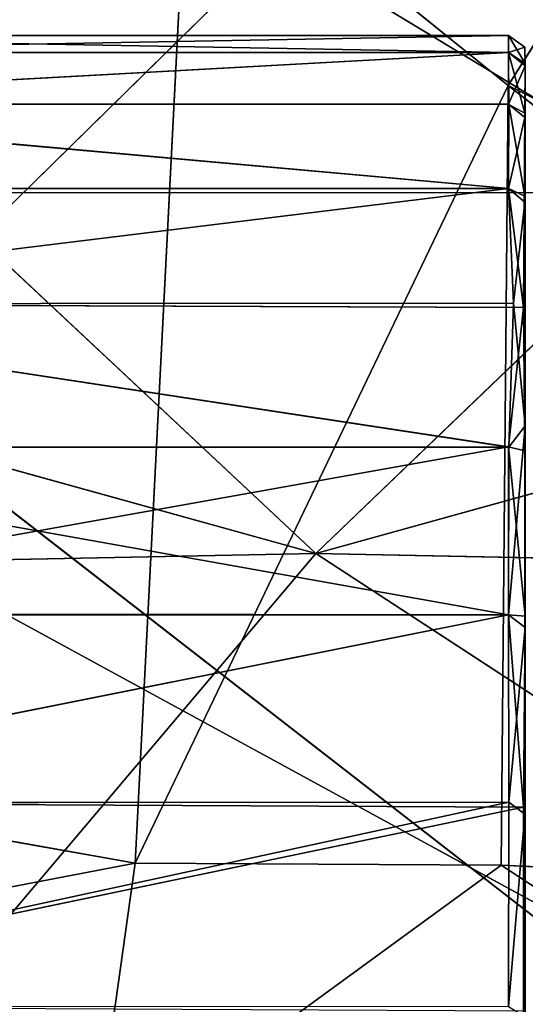
# Model space of a CAD drawing. Extents: x -362 to 369, y -369 to 315.
# Drawn here: x -3 to 8, y -296 to -275 of the extents above; entities that cross this region are included whole.
import ezdxf

# ---------------------------------------------------------------- set-up
doc = ezdxf.new("R2010")
doc.units = 0
doc.layers.get('0').update_dxf_attribs({"color": 13, "linetype": 'CONTINUOUS'})

# ---------------------------------------------------------------- blocks, each defined once
blk = doc.blocks.new('CYLIN14')
for p, q in [((7.639, -274.996, 32.396), (-12.371, -274.996, 32.394)), ((7.638, -275.364, 27.72), (7.639, -274.996, 32.396)), ((7.639, -274.996, 32.396), (7.639, -275.364, 37.072)), ((7.989, -275.246, 32.538), (7.639, -274.996, 32.396)), ((7.639, -274.996, 32.396), (7.997, -275.597, 27.915)), ((7.638, -275.364, 27.72), (-12.375, -275.367, 27.711)), ((7.639, -275.364, 37.072), (-12.374, -275.364, 37.061)), ((7.638, -275.364, 27.72), (-12.371, -276.46, 23.154)), ((-12.368, -276.458, 41.633), (7.639, -275.364, 37.072)), ((7.644, -276.465, 23.15), (7.638, -275.364, 27.72)), ((7.638, -275.364, 27.72), (7.989, -276.652, 23.371)), ((7.997, -275.597, 27.915), (7.638, -275.364, 27.72)), ((7.989, -275.246, 32.538), (7.639, -275.364, 37.072)), ((7.639, -275.364, 37.072), (7.995, -275.641, 37.18)), ((7.639, -275.364, 37.072), (7.643, -276.459, 41.626)), ((7.995, -275.641, 37.18), (7.989, -275.246, 32.538)), ((7.989, -275.246, 32.538), (7.997, -275.597, 27.915)), ((7.958, -280.783, 14.762), (7.997, -275.597, 27.915)), ((7.997, -275.597, 27.915), (7.989, -309.678, 61.651)), ((7.989, -283.83, 11.534), (7.997, -275.597, 27.915)), ((7.989, -276.652, 23.371), (7.997, -275.597, 27.915)), ((7.997, -275.597, 27.915), (7.989, -278.414, 19.063)), ((7.989, -291.56, 58.875), (7.997, -275.597, 27.915)), ((7.997, -275.597, 27.915), (7.994, -295.872, 60.63)), ((7.997, -275.597, 27.915), (7.995, -275.641, 37.18)), ((7.998, -316.687, 59.756), (7.997, -275.597, 27.915)), ((7.997, -275.597, 27.915), (7.997, -287.347, 8.514)), ((7.997, -283.303, 52.749), (7.997, -275.597, 27.915)), ((7.995, -275.641, 37.18), (7.643, -276.459, 41.626)), ((7.989, -276.74, 41.691), (7.995, -275.641, 37.18)), ((7.995, -275.641, 37.18), (7.997, -283.303, 52.749)), ((-12.371, -276.46, 23.154), (7.638, -278.253, 18.824)), ((-12.371, -276.46, 23.154), (7.644, -276.465, 23.15)), ((7.64, -278.253, 45.968), (-12.368, -276.458, 41.633)), ((7.643, -276.459, 41.626), (-12.368, -276.458, 41.633)), ((7.644, -276.465, 23.15), (7.638, -278.253, 18.824)), ((7.643, -276.459, 41.626), (7.64, -278.253, 45.968)), ((7.643, -276.459, 41.626), (7.989, -276.74, 41.691)), ((7.989, -276.652, 23.371), (7.644, -276.465, 23.15)), ((7.989, -278.414, 19.063), (7.644, -276.465, 23.15)), ((7.989, -278.414, 19.063), (7.989, -276.652, 23.371)), ((7.64, -278.253, 45.968), (7.989, -276.74, 41.691)), ((7.989, -276.74, 41.691), (7.997, -283.303, 52.749)), ((7.989, -276.74, 41.691), (7.989, -278.543, 45.981)), ((-12.378, -278.252, 45.958), (7.64, -278.253, 45.968)), ((7.638, -278.253, 18.824), (-12.375, -278.261, 18.816)), ((7.64, -278.253, 45.968), (-12.375, -280.704, 49.967)), ((7.638, -278.253, 18.824), (-12.369, -280.704, 14.825)), ((7.638, -278.253, 18.824), (7.989, -278.414, 19.063)), ((7.958, -280.783, 14.762), (7.638, -278.253, 18.824)), ((7.64, -278.253, 45.968), (7.743, -280.694, 49.945)), ((7.989, -278.543, 45.981), (7.64, -278.253, 45.968)), ((7.989, -278.414, 19.063), (7.958, -280.783, 14.762)), ((7.743, -280.694, 49.945), (7.989, -278.543, 45.981)), ((7.989, -278.543, 45.981), (7.997, -283.303, 52.749)), ((-12.375, -280.704, 49.967), (7.743, -280.694, 49.945)), ((7.638, -283.751, 11.258), (-12.369, -280.704, 14.825)), ((-12.369, -280.704, 14.825), (7.958, -280.783, 14.762)), ((7.638, -283.751, 11.258), (7.958, -280.783, 14.762)), ((7.743, -280.694, 49.945), (7.648, -283.755, 53.533)), ((7.997, -283.303, 52.749), (7.743, -280.694, 49.945)), ((7.958, -280.783, 14.762), (7.989, -283.83, 11.534)), ((7.639, -287.322, 56.583), (7.997, -283.303, 52.749)), ((7.648, -283.755, 53.533), (7.997, -283.303, 52.749)), ((7.997, -283.303, 52.749), (7.993, -287.588, 56.462)), ((-12.376, -283.761, 11.251), (7.638, -283.751, 11.258)), ((7.648, -283.755, 53.533), (-12.375, -283.752, 53.533)), ((7.638, -283.751, 11.258), (7.639, -287.32, 8.21)), ((7.638, -283.751, 11.258), (7.997, -287.347, 8.514)), ((7.989, -283.83, 11.534), (7.638, -283.751, 11.258)), ((7.648, -283.755, 53.533), (7.639, -287.322, 56.583)), ((7.997, -287.347, 8.514), (7.989, -283.83, 11.534)), ((7.639, -287.322, 56.583), (-12.472, -287.301, 56.562)), ((7.639, -287.32, 8.21), (-12.375, -287.324, 8.209)), ((-12.374, -291.317, 59.033), (7.639, -287.322, 56.583)), ((-12.371, -291.313, 5.763), (7.639, -287.32, 8.21)), ((7.997, -287.347, 8.514), (7.639, -287.32, 8.21)), ((7.639, -287.32, 8.21), (7.958, -291.412, 5.742)), ((7.639, -287.322, 56.583), (7.65, -291.306, 59.024)), ((7.993, -287.588, 56.462), (7.639, -287.322, 56.583)), ((7.958, -295.748, 3.962), (7.997, -287.347, 8.514)), ((7.958, -291.412, 5.742), (7.997, -287.347, 8.514)), ((7.997, -287.347, 8.514), (7.989, -300.111, 3.139)), ((7.997, -287.347, 8.514), (7.989, -304.748, 2.752)), ((7.994, -309.379, 3.099), (7.997, -287.347, 8.514)), ((7.65, -291.306, 59.024), (7.993, -287.588, 56.462)), ((7.989, -291.56, 58.875), (7.993, -287.588, 56.462)), ((7.65, -291.306, 59.024), (-12.374, -291.317, 59.033)), ((7.65, -291.306, 59.024), (7.64, -295.652, 60.827)), ((7.989, -291.56, 58.875), (7.65, -291.306, 59.024)), ((-12.371, -291.313, 5.763), (7.958, -291.412, 5.742)), ((7.958, -291.412, 5.742), (-12.37, -295.655, 3.964)), ((7.958, -295.748, 3.962), (7.958, -291.412, 5.742)), ((7.989, -291.56, 58.875), (7.64, -295.652, 60.827)), ((7.994, -295.872, 60.63), (7.989, -291.56, 58.875))]:
    blk.add_line(p, q)
mesh = blk.add_polyface()
corners = [(-12.371, -274.996, 32.394), (7.638, -275.364, 27.72), (-12.375, -275.367, 27.711), (7.639, -274.996, 32.396)]
mesh.append_faces([[corners[k] for k in face] for face in [(0, 1, 2), (1, 0, 3)]], dxfattribs={"vtx0": -1})
mesh = blk.add_polyface()
corners = [(-12.374, -275.364, 37.061), (7.639, -274.996, 32.396), (-12.371, -274.996, 32.394), (7.639, -275.364, 37.072)]
mesh.append_faces([[corners[k] for k in face] for face in [(0, 1, 2), (1, 0, 3)]], dxfattribs={"vtx0": -1})
mesh = blk.add_polyface()
corners = [(7.639, -274.996, 32.396), (7.997, -275.597, 27.915), (7.638, -275.364, 27.72)]
mesh.append_faces([[corners[k] for k in face] for face in [(0, 1, 2)]])
mesh = blk.add_polyface()
corners = [(7.639, -275.364, 37.072), (7.989, -275.246, 32.538), (7.639, -274.996, 32.396)]
mesh.append_faces([[corners[k] for k in face] for face in [(0, 1, 2)]])
mesh = blk.add_polyface()
corners = [(7.989, -275.246, 32.538), (7.997, -275.597, 27.915), (7.639, -274.996, 32.396)]
mesh.append_faces([[corners[k] for k in face] for face in [(0, 1, 2)]])
mesh = blk.add_polyface()
corners = [(7.638, -275.364, 27.72), (-12.371, -276.46, 23.154), (-12.375, -275.367, 27.711)]
mesh.append_faces([[corners[k] for k in face] for face in [(0, 1, 2)]])
mesh = blk.add_polyface()
corners = [(-12.368, -276.458, 41.633), (7.639, -275.364, 37.072), (-12.374, -275.364, 37.061)]
mesh.append_faces([[corners[k] for k in face] for face in [(0, 1, 2)]])
mesh = blk.add_polyface()
corners = [(7.638, -275.364, 27.72), (7.644, -276.465, 23.15), (-12.371, -276.46, 23.154)]
mesh.append_faces([[corners[k] for k in face] for face in [(0, 1, 2)]])
mesh = blk.add_polyface()
corners = [(-12.368, -276.458, 41.633), (7.643, -276.459, 41.626), (7.639, -275.364, 37.072)]
mesh.append_faces([[corners[k] for k in face] for face in [(0, 1, 2)]])
mesh = blk.add_polyface()
corners = [(7.638, -275.364, 27.72), (7.989, -276.652, 23.371), (7.644, -276.465, 23.15)]
mesh.append_faces([[corners[k] for k in face] for face in [(0, 1, 2)]])
mesh = blk.add_polyface()
corners = [(7.997, -275.597, 27.915), (7.989, -276.652, 23.371), (7.638, -275.364, 27.72)]
mesh.append_faces([[corners[k] for k in face] for face in [(0, 1, 2)]])
mesh = blk.add_polyface()
corners = [(7.995, -275.641, 37.18), (7.989, -275.246, 32.538), (7.639, -275.364, 37.072)]
mesh.append_faces([[corners[k] for k in face] for face in [(0, 1, 2)]])
mesh = blk.add_polyface()
corners = [(7.643, -276.459, 41.626), (7.995, -275.641, 37.18), (7.639, -275.364, 37.072)]
mesh.append_faces([[corners[k] for k in face] for face in [(0, 1, 2)]])
mesh = blk.add_polyface()
corners = [(7.989, -275.246, 32.538), (7.995, -275.641, 37.18), (7.997, -275.597, 27.915)]
mesh.append_faces([[corners[k] for k in face] for face in [(0, 1, 2)]])
mesh = blk.add_polyface()
corners = [(7.997, -275.597, 27.915), (7.989, -283.83, 11.534), (7.958, -280.783, 14.762)]
mesh.append_faces([[corners[k] for k in face] for face in [(0, 1, 2)]])
mesh = blk.add_polyface()
corners = [(7.997, -275.597, 27.915), (7.958, -280.783, 14.762), (7.989, -278.414, 19.063)]
mesh.append_faces([[corners[k] for k in face] for face in [(0, 1, 2)]])
mesh = blk.add_polyface()
corners = [(7.997, -275.597, 27.915), (7.989, -309.678, 61.651), (7.998, -316.687, 59.756)]
mesh.append_faces([[corners[k] for k in face] for face in [(0, 1, 2)]])
mesh = blk.add_polyface()
corners = [(7.997, -275.597, 27.915), (7.997, -287.347, 8.514), (7.989, -283.83, 11.534)]
mesh.append_faces([[corners[k] for k in face] for face in [(0, 1, 2)]])
mesh = blk.add_polyface()
corners = [(7.997, -275.597, 27.915), (7.993, -305.038, 62.035), (7.989, -309.678, 61.651), (7.994, -295.872, 60.63)]
mesh.append_faces([[corners[k] for k in face] for face in [(0, 1, 2), (1, 0, 3)]], dxfattribs={"vtx0": -1})
mesh = blk.add_polyface()
corners = [(7.997, -275.597, 27.915), (7.989, -278.414, 19.063), (7.989, -276.652, 23.371)]
mesh.append_faces([[corners[k] for k in face] for face in [(0, 1, 2)]])
mesh = blk.add_polyface()
corners = [(7.997, -275.597, 27.915), (7.993, -287.588, 56.462), (7.989, -291.56, 58.875), (7.997, -283.303, 52.749)]
mesh.append_faces([[corners[k] for k in face] for face in [(0, 1, 2), (1, 0, 3)]], dxfattribs={"vtx0": -1})
mesh = blk.add_polyface()
corners = [(7.997, -275.597, 27.915), (7.989, -291.56, 58.875), (7.994, -295.872, 60.63)]
mesh.append_faces([[corners[k] for k in face] for face in [(0, 1, 2)]])
mesh = blk.add_polyface()
corners = [(7.997, -331.997, 28.103), (7.998, -333.225, 41.859), (7.999, -334.31, 36.691), (7.998, -331.376, 46.219), (7.997, -330.992, 23.915), (7.998, -316.687, 59.756), (7.997, -323.032, 8.921), (7.994, -314.899, 4.461), (7.997, -275.597, 27.915), (7.994, -309.379, 3.099), (7.997, -287.347, 8.514)]
mesh.append_faces([[corners[k] for k in face] for face in [(0, 1, 2), (8, 9, 10)]], dxfattribs={"vtx0": -1})
mesh.append_faces([[corners[k] for k in face] for face in [(1, 0, 3), (3, 4, 5), (5, 7, 8)]], dxfattribs={"vtx0": -1, "vtx1": -1})
mesh.append_faces([[corners[k] for k in face] for face in [(3, 0, 4), (5, 4, 6), (5, 6, 7), (8, 7, 9)]], dxfattribs={"vtx0": -1, "vtx2": -1})
mesh = blk.add_polyface()
corners = [(7.997, -275.597, 27.915), (7.995, -275.641, 37.18), (7.997, -283.303, 52.749)]
mesh.append_faces([[corners[k] for k in face] for face in [(0, 1, 2)]])
mesh = blk.add_polyface()
corners = [(7.989, -276.74, 41.691), (7.995, -275.641, 37.18), (7.643, -276.459, 41.626)]
mesh.append_faces([[corners[k] for k in face] for face in [(0, 1, 2)]])
mesh = blk.add_polyface()
corners = [(7.995, -275.641, 37.18), (7.989, -276.74, 41.691), (7.997, -283.303, 52.749)]
mesh.append_faces([[corners[k] for k in face] for face in [(0, 1, 2)]])
mesh = blk.add_polyface()
corners = [(7.64, -278.253, 45.968), (-12.368, -276.458, 41.633), (-12.378, -278.252, 45.958)]
mesh.append_faces([[corners[k] for k in face] for face in [(0, 1, 2)]])
mesh = blk.add_polyface()
corners = [(-12.371, -276.46, 23.154), (7.638, -278.253, 18.824), (-12.375, -278.261, 18.816)]
mesh.append_faces([[corners[k] for k in face] for face in [(0, 1, 2)]])
mesh = blk.add_polyface()
corners = [(-12.371, -276.46, 23.154), (7.644, -276.465, 23.15), (7.638, -278.253, 18.824)]
mesh.append_faces([[corners[k] for k in face] for face in [(0, 1, 2)]])
mesh = blk.add_polyface()
corners = [(7.64, -278.253, 45.968), (7.643, -276.459, 41.626), (-12.368, -276.458, 41.633)]
mesh.append_faces([[corners[k] for k in face] for face in [(0, 1, 2)]])
mesh = blk.add_polyface()
corners = [(7.644, -276.465, 23.15), (7.989, -278.414, 19.063), (7.638, -278.253, 18.824)]
mesh.append_faces([[corners[k] for k in face] for face in [(0, 1, 2)]])
mesh = blk.add_polyface()
corners = [(7.64, -278.253, 45.968), (7.989, -276.74, 41.691), (7.643, -276.459, 41.626)]
mesh.append_faces([[corners[k] for k in face] for face in [(0, 1, 2)]])
mesh = blk.add_polyface()
corners = [(7.989, -276.652, 23.371), (7.989, -278.414, 19.063), (7.644, -276.465, 23.15)]
mesh.append_faces([[corners[k] for k in face] for face in [(0, 1, 2)]])
mesh = blk.add_polyface()
corners = [(7.989, -278.543, 45.981), (7.989, -276.74, 41.691), (7.64, -278.253, 45.968)]
mesh.append_faces([[corners[k] for k in face] for face in [(0, 1, 2)]])
mesh = blk.add_polyface()
corners = [(7.989, -276.74, 41.691), (7.989, -278.543, 45.981), (7.997, -283.303, 52.749)]
mesh.append_faces([[corners[k] for k in face] for face in [(0, 1, 2)]])
mesh = blk.add_polyface()
corners = [(-12.375, -280.704, 49.967), (7.64, -278.253, 45.968), (-12.378, -278.252, 45.958)]
mesh.append_faces([[corners[k] for k in face] for face in [(0, 1, 2)]])
mesh = blk.add_polyface()
corners = [(7.638, -278.253, 18.824), (-12.369, -280.704, 14.825), (-12.375, -278.261, 18.816)]
mesh.append_faces([[corners[k] for k in face] for face in [(0, 1, 2)]])
mesh = blk.add_polyface()
corners = [(-12.375, -280.704, 49.967), (7.743, -280.694, 49.945), (7.64, -278.253, 45.968)]
mesh.append_faces([[corners[k] for k in face] for face in [(0, 1, 2)]])
mesh = blk.add_polyface()
corners = [(7.638, -278.253, 18.824), (7.958, -280.783, 14.762), (-12.369, -280.704, 14.825)]
mesh.append_faces([[corners[k] for k in face] for face in [(0, 1, 2)]])
mesh = blk.add_polyface()
corners = [(7.989, -278.414, 19.063), (7.958, -280.783, 14.762), (7.638, -278.253, 18.824)]
mesh.append_faces([[corners[k] for k in face] for face in [(0, 1, 2)]])
mesh = blk.add_polyface()
corners = [(7.743, -280.694, 49.945), (7.989, -278.543, 45.981), (7.64, -278.253, 45.968)]
mesh.append_faces([[corners[k] for k in face] for face in [(0, 1, 2)]])
mesh = blk.add_polyface()
corners = [(7.989, -278.543, 45.981), (7.743, -280.694, 49.945), (7.997, -283.303, 52.749)]
mesh.append_faces([[corners[k] for k in face] for face in [(0, 1, 2)]])
mesh = blk.add_polyface()
corners = [(-12.369, -280.704, 14.825), (7.638, -283.751, 11.258), (-12.376, -283.761, 11.251)]
mesh.append_faces([[corners[k] for k in face] for face in [(0, 1, 2)]])
mesh = blk.add_polyface()
corners = [(-12.375, -280.704, 49.967), (7.648, -283.755, 53.533), (7.743, -280.694, 49.945), (-12.375, -283.752, 53.533)]
mesh.append_faces([[corners[k] for k in face] for face in [(0, 1, 2), (1, 0, 3)]], dxfattribs={"vtx0": -1})
mesh = blk.add_polyface()
corners = [(-12.369, -280.704, 14.825), (7.958, -280.783, 14.762), (7.638, -283.751, 11.258)]
mesh.append_faces([[corners[k] for k in face] for face in [(0, 1, 2)]])
mesh = blk.add_polyface()
corners = [(7.958, -280.783, 14.762), (7.989, -283.83, 11.534), (7.638, -283.751, 11.258)]
mesh.append_faces([[corners[k] for k in face] for face in [(0, 1, 2)]])
mesh = blk.add_polyface()
corners = [(7.648, -283.755, 53.533), (7.997, -283.303, 52.749), (7.743, -280.694, 49.945)]
mesh.append_faces([[corners[k] for k in face] for face in [(0, 1, 2)]])
mesh = blk.add_polyface()
corners = [(7.997, -283.303, 52.749), (7.648, -283.755, 53.533), (7.639, -287.322, 56.583)]
mesh.append_faces([[corners[k] for k in face] for face in [(0, 1, 2)]])
mesh = blk.add_polyface()
corners = [(7.997, -283.303, 52.749), (7.639, -287.322, 56.583), (7.993, -287.588, 56.462)]
mesh.append_faces([[corners[k] for k in face] for face in [(0, 1, 2)]])
mesh = blk.add_polyface()
corners = [(7.639, -287.322, 56.583), (-12.375, -283.752, 53.533), (-12.472, -287.301, 56.562), (7.648, -283.755, 53.533)]
mesh.append_faces([[corners[k] for k in face] for face in [(0, 1, 2), (1, 0, 3)]], dxfattribs={"vtx0": -1})
mesh = blk.add_polyface()
corners = [(7.638, -283.751, 11.258), (-12.375, -287.324, 8.209), (-12.376, -283.761, 11.251), (7.639, -287.32, 8.21)]
mesh.append_faces([[corners[k] for k in face] for face in [(0, 1, 2), (1, 0, 3)]], dxfattribs={"vtx0": -1})
mesh = blk.add_polyface()
corners = [(7.997, -287.347, 8.514), (7.639, -287.32, 8.21), (7.638, -283.751, 11.258)]
mesh.append_faces([[corners[k] for k in face] for face in [(0, 1, 2)]])
mesh = blk.add_polyface()
corners = [(7.997, -287.347, 8.514), (7.638, -283.751, 11.258), (7.989, -283.83, 11.534)]
mesh.append_faces([[corners[k] for k in face] for face in [(0, 1, 2)]])
mesh = blk.add_polyface()
corners = [(7.639, -287.322, 56.583), (-12.472, -287.301, 56.562), (-12.374, -291.317, 59.033)]
mesh.append_faces([[corners[k] for k in face] for face in [(0, 1, 2)]])
mesh = blk.add_polyface()
corners = [(7.639, -287.32, 8.21), (-12.371, -291.313, 5.763), (-12.375, -287.324, 8.209)]
mesh.append_faces([[corners[k] for k in face] for face in [(0, 1, 2)]])
mesh = blk.add_polyface()
corners = [(7.65, -291.306, 59.024), (7.639, -287.322, 56.583), (-12.374, -291.317, 59.033)]
mesh.append_faces([[corners[k] for k in face] for face in [(0, 1, 2)]])
mesh = blk.add_polyface()
corners = [(7.958, -291.412, 5.742), (-12.371, -291.313, 5.763), (7.639, -287.32, 8.21)]
mesh.append_faces([[corners[k] for k in face] for face in [(0, 1, 2)]])
mesh = blk.add_polyface()
corners = [(7.997, -287.347, 8.514), (7.958, -291.412, 5.742), (7.639, -287.32, 8.21)]
mesh.append_faces([[corners[k] for k in face] for face in [(0, 1, 2)]])
mesh = blk.add_polyface()
corners = [(7.993, -287.588, 56.462), (7.639, -287.322, 56.583), (7.65, -291.306, 59.024)]
mesh.append_faces([[corners[k] for k in face] for face in [(0, 1, 2)]])
mesh = blk.add_polyface()
corners = [(7.997, -287.347, 8.514), (7.989, -300.111, 3.139), (7.958, -295.748, 3.962)]
mesh.append_faces([[corners[k] for k in face] for face in [(0, 1, 2)]])
mesh = blk.add_polyface()
corners = [(7.997, -287.347, 8.514), (7.958, -295.748, 3.962), (7.958, -291.412, 5.742)]
mesh.append_faces([[corners[k] for k in face] for face in [(0, 1, 2)]])
mesh = blk.add_polyface()
corners = [(7.997, -287.347, 8.514), (7.989, -304.748, 2.752), (7.989, -300.111, 3.139)]
mesh.append_faces([[corners[k] for k in face] for face in [(0, 1, 2)]])
mesh = blk.add_polyface()
corners = [(7.997, -287.347, 8.514), (7.994, -309.379, 3.099), (7.989, -304.748, 2.752)]
mesh.append_faces([[corners[k] for k in face] for face in [(0, 1, 2)]])
mesh = blk.add_polyface()
corners = [(7.993, -287.588, 56.462), (7.65, -291.306, 59.024), (7.989, -291.56, 58.875)]
mesh.append_faces([[corners[k] for k in face] for face in [(0, 1, 2)]])
mesh = blk.add_polyface()
corners = [(-12.374, -295.643, 60.822), (7.65, -291.306, 59.024), (-12.374, -291.317, 59.033), (7.64, -295.652, 60.827)]
mesh.append_faces([[corners[k] for k in face] for face in [(0, 1, 2), (1, 0, 3)]], dxfattribs={"vtx0": -1})
mesh = blk.add_polyface()
corners = [(7.989, -291.56, 58.875), (7.65, -291.306, 59.024), (7.64, -295.652, 60.827)]
mesh.append_faces([[corners[k] for k in face] for face in [(0, 1, 2)]])
mesh = blk.add_polyface()
corners = [(7.958, -291.412, 5.742), (-12.37, -295.655, 3.964), (-12.371, -291.313, 5.763)]
mesh.append_faces([[corners[k] for k in face] for face in [(0, 1, 2)]])
mesh = blk.add_polyface()
corners = [(7.958, -291.412, 5.742), (7.958, -295.748, 3.962), (-12.37, -295.655, 3.964)]
mesh.append_faces([[corners[k] for k in face] for face in [(0, 1, 2)]])
mesh = blk.add_polyface()
corners = [(7.994, -295.872, 60.63), (7.989, -291.56, 58.875), (7.64, -295.652, 60.827)]
mesh.append_faces([[corners[k] for k in face] for face in [(0, 1, 2)]])
blk = doc.blocks.new('GROUP_4')
for p, q in [((284.24, 106.07, 10.393), (276.171, 93.245, 13.543)), ((261.495, 102.195, 138.587), (280.07, 90.962, 139.669)), ((269.366, 98.74, 12.405), (268.236, 76.702, 17.646)), ((276.171, 93.245, 13.543), (269.366, 98.74, 12.405)), ((276.171, 93.245, 13.543), (268.236, 76.702, 17.646)), ((276.171, 93.245, 13.543), (276.017, 76.662, 17.648)), ((298.803, 75.605, 15.535), (276.171, 93.245, 13.543)), ((276.171, 93.245, 13.543), (299.213, 81.743, 13.624)), ((272.075, 83.291, 139.888), (243.641, 91.172, 138.605)), ((300.507, 91.165, 138.605), (272.075, 83.291, 139.888)), ((280.07, 90.962, 139.669), (263.877, 90.967, 139.661)), ((263.877, 90.967, 139.661), (272.075, 83.291, 139.888)), ((272.075, 83.291, 139.888), (280.07, 90.962, 139.669)), ((246.722, 82.792, 138.926), (272.075, 83.291, 139.888)), ((261.825, 71.178, 138.701), (272.075, 83.291, 139.888)), ((286.547, 73.85, 138.924), (272.075, 83.291, 139.888)), ((272.075, 83.291, 139.888), (297.428, 82.791, 138.926)), ((244.032, 81.021, 13.68), (268.236, 76.702, 17.646)), ((268.236, 76.702, 17.646), (246.979, 72.634, 16.812)), ((268.236, 76.702, 17.646), (267.343, 70.329, 19.868)), ((276.017, 76.662, 17.648), (267.343, 70.329, 19.868)), ((268.236, 76.702, 17.646), (276.017, 76.662, 17.648)), ((285.971, 70.138, 19.214), (276.017, 76.662, 17.648)), ((276.017, 76.662, 17.648), (298.803, 75.605, 15.535))]:
    blk.add_line(p, q)
mesh = blk.add_polyface()
corners = [(313.741, 208.022, 121.283), (261.495, 102.195, 138.587), (280.07, 90.962, 139.669)]
mesh.append_faces([[corners[k] for k in face] for face in [(0, 1, 2)]])
mesh = blk.add_polyface()
corners = [(284.24, 106.07, 10.393), (276.171, 93.245, 13.543), (269.366, 98.74, 12.405)]
mesh.append_faces([[corners[k] for k in face] for face in [(0, 1, 2)]])
at = {"color": 250}
mesh = blk.add_polyface(dxfattribs=at)
corners = [(299.213, 81.743, 13.624), (276.171, 93.245, 13.543), (284.24, 106.07, 10.393)]
mesh.append_faces([[corners[k] for k in face] for face in [(0, 1, 2)]], dxfattribs={"color": 250})
mesh = blk.add_polyface(dxfattribs=at)
corners = [(280.07, 90.962, 139.669), (261.495, 102.195, 138.587), (263.877, 90.967, 139.661)]
mesh.append_faces([[corners[k] for k in face] for face in [(0, 1, 2)]], dxfattribs={"color": 250})
mesh = blk.add_polyface()
corners = [(269.366, 98.74, 12.405), (268.236, 76.702, 17.646), (244.032, 81.021, 13.68)]
mesh.append_faces([[corners[k] for k in face] for face in [(0, 1, 2)]])
mesh = blk.add_polyface()
corners = [(269.366, 98.74, 12.405), (244.032, 81.021, 13.68), (261.186, 97.073, 12.14)]
mesh.append_faces([[corners[k] for k in face] for face in [(0, 1, 2)]])
mesh = blk.add_polyface(dxfattribs=at)
corners = [(276.171, 93.245, 13.543), (268.236, 76.702, 17.646), (269.366, 98.74, 12.405)]
mesh.append_faces([[corners[k] for k in face] for face in [(0, 1, 2)]], dxfattribs={"color": 250})
mesh = blk.add_polyface(dxfattribs=at)
corners = [(276.171, 93.245, 13.543), (276.017, 76.662, 17.648), (268.236, 76.702, 17.646)]
mesh.append_faces([[corners[k] for k in face] for face in [(0, 1, 2)]], dxfattribs={"color": 250})
mesh = blk.add_polyface(dxfattribs=at)
corners = [(298.803, 75.605, 15.535), (276.017, 76.662, 17.648), (276.171, 93.245, 13.543)]
mesh.append_faces([[corners[k] for k in face] for face in [(0, 1, 2)]], dxfattribs={"color": 250})
mesh = blk.add_polyface(dxfattribs=at)
corners = [(299.213, 81.743, 13.624), (298.803, 75.605, 15.535), (276.171, 93.245, 13.543)]
mesh.append_faces([[corners[k] for k in face] for face in [(0, 1, 2)]], dxfattribs={"color": 250})
mesh = blk.add_polyface(dxfattribs=at)
corners = [(272.075, 83.291, 139.888), (243.641, 91.172, 138.605), (246.722, 82.792, 138.926)]
mesh.append_faces([[corners[k] for k in face] for face in [(0, 1, 2)]], dxfattribs={"color": 250})
mesh = blk.add_polyface(dxfattribs=at)
corners = [(272.075, 83.291, 139.888), (263.877, 90.967, 139.661), (243.641, 91.172, 138.605)]
mesh.append_faces([[corners[k] for k in face] for face in [(0, 1, 2)]], dxfattribs={"color": 250})
mesh = blk.add_polyface(dxfattribs=at)
corners = [(300.507, 91.165, 138.605), (272.075, 83.291, 139.888), (297.428, 82.791, 138.926)]
mesh.append_faces([[corners[k] for k in face] for face in [(0, 1, 2)]], dxfattribs={"color": 250})
mesh = blk.add_polyface(dxfattribs=at)
corners = [(300.507, 91.165, 138.605), (280.07, 90.962, 139.669), (272.075, 83.291, 139.888)]
mesh.append_faces([[corners[k] for k in face] for face in [(0, 1, 2)]], dxfattribs={"color": 250})
mesh = blk.add_polyface(dxfattribs=at)
corners = [(280.07, 90.962, 139.669), (263.877, 90.967, 139.661), (272.075, 83.291, 139.888)]
mesh.append_faces([[corners[k] for k in face] for face in [(0, 1, 2)]], dxfattribs={"color": 250})
mesh = blk.add_polyface(dxfattribs=at)
corners = [(272.075, 83.291, 139.888), (246.722, 82.792, 138.926), (261.825, 71.178, 138.701)]
mesh.append_faces([[corners[k] for k in face] for face in [(0, 1, 2)]], dxfattribs={"color": 250})
mesh = blk.add_polyface(dxfattribs=at)
corners = [(286.547, 73.85, 138.924), (272.075, 83.291, 139.888), (261.825, 71.178, 138.701)]
mesh.append_faces([[corners[k] for k in face] for face in [(0, 1, 2)]], dxfattribs={"color": 250})
mesh = blk.add_polyface(dxfattribs=at)
corners = [(297.428, 82.791, 138.926), (272.075, 83.291, 139.888), (286.547, 73.85, 138.924)]
mesh.append_faces([[corners[k] for k in face] for face in [(0, 1, 2)]], dxfattribs={"color": 250})
mesh = blk.add_polyface()
corners = [(268.236, 76.702, 17.646), (246.979, 72.634, 16.812), (244.032, 81.021, 13.68)]
mesh.append_faces([[corners[k] for k in face] for face in [(0, 1, 2)]])
mesh = blk.add_polyface(dxfattribs=at)
corners = [(268.236, 76.702, 17.646), (267.343, 70.329, 19.868), (246.979, 72.634, 16.812)]
mesh.append_faces([[corners[k] for k in face] for face in [(0, 1, 2)]], dxfattribs={"color": 250})
mesh = blk.add_polyface(dxfattribs=at)
corners = [(276.017, 76.662, 17.648), (267.343, 70.329, 19.868), (268.236, 76.702, 17.646)]
mesh.append_faces([[corners[k] for k in face] for face in [(0, 1, 2)]], dxfattribs={"color": 250})
mesh = blk.add_polyface(dxfattribs=at)
corners = [(285.971, 70.138, 19.214), (267.343, 70.329, 19.868), (276.017, 76.662, 17.648)]
mesh.append_faces([[corners[k] for k in face] for face in [(0, 1, 2)]], dxfattribs={"color": 250})
mesh = blk.add_polyface(dxfattribs=at)
corners = [(298.803, 75.605, 15.535), (285.971, 70.138, 19.214), (276.017, 76.662, 17.648)]
mesh.append_faces([[corners[k] for k in face] for face in [(0, 1, 2)]], dxfattribs={"color": 250})
mesh = blk.add_polyface(dxfattribs=at)
corners = [(287.826, 67.648, 137.978), (286.547, 73.85, 138.924), (261.825, 71.178, 138.701)]
mesh.append_faces([[corners[k] for k in face] for face in [(0, 1, 2)]], dxfattribs={"color": 250})
blk = doc.blocks.new('GROUP4')
at = {"color": 250}
blk.add_blockref('GROUP_4', (-268.535, -369.309, 431.227), dxfattribs=at)
blk = doc.blocks.new('OBJECT025_1')
for p, q in [((-8.684, -284.236, 117.077), (16.124, -259.876, 121.436)), ((28.756, -309.734, 96.557), (-28.676, -265.106, 108.389)), ((-8.684, -284.236, 117.077), (16.081, -297.742, 113.007))]:
    blk.add_line(p, q)
mesh = blk.add_polyface()
corners = [(16.124, -259.876, 121.436), (-3, -249.061, 124.618), (-8.684, -284.236, 117.077)]
mesh.append_faces([[corners[k] for k in face] for face in [(0, 1, 2)]])
mesh = blk.add_polyface()
corners = [(16.124, -259.876, 121.436), (-8.684, -284.236, 117.077), (16.081, -297.742, 113.007)]
mesh.append_faces([[corners[k] for k in face] for face in [(0, 1, 2)]])
mesh = blk.add_polyface()
corners = [(28.756, -309.734, 96.557), (-28.676, -265.106, 108.389), (26.971, -262.673, 108.369)]
mesh.append_faces([[corners[k] for k in face] for face in [(0, 1, 2)]])
mesh = blk.add_polyface()
corners = [(28.756, -309.734, 96.557), (-30.872, -304.422, 98.331), (-28.676, -265.106, 108.389)]
mesh.append_faces([[corners[k] for k in face] for face in [(0, 1, 2)]])
mesh = blk.add_polyface()
corners = [(4.906, -330.636, 105.29), (-8.684, -284.236, 117.077), (-13.014, -328.34, 105.44)]
mesh.append_faces([[corners[k] for k in face] for face in [(0, 1, 2)]])
mesh = blk.add_polyface()
corners = [(16.081, -297.742, 113.007), (-8.684, -284.236, 117.077), (4.906, -330.636, 105.29)]
mesh.append_faces([[corners[k] for k in face] for face in [(0, 1, 2)]])

msp = doc.modelspace()

# ---------------------------------------------------------------- block references
at = {"color": 9}
msp.add_blockref('OBJECT025_1', (0, 0, -2), dxfattribs=at)
msp.add_blockref('GROUP4', (0, 0, -1.795))
at = {"color": 250}
msp.add_blockref('CYLIN14', (0, 0, -1.795), dxfattribs=at)

doc.saveas('drawing.dxf')
